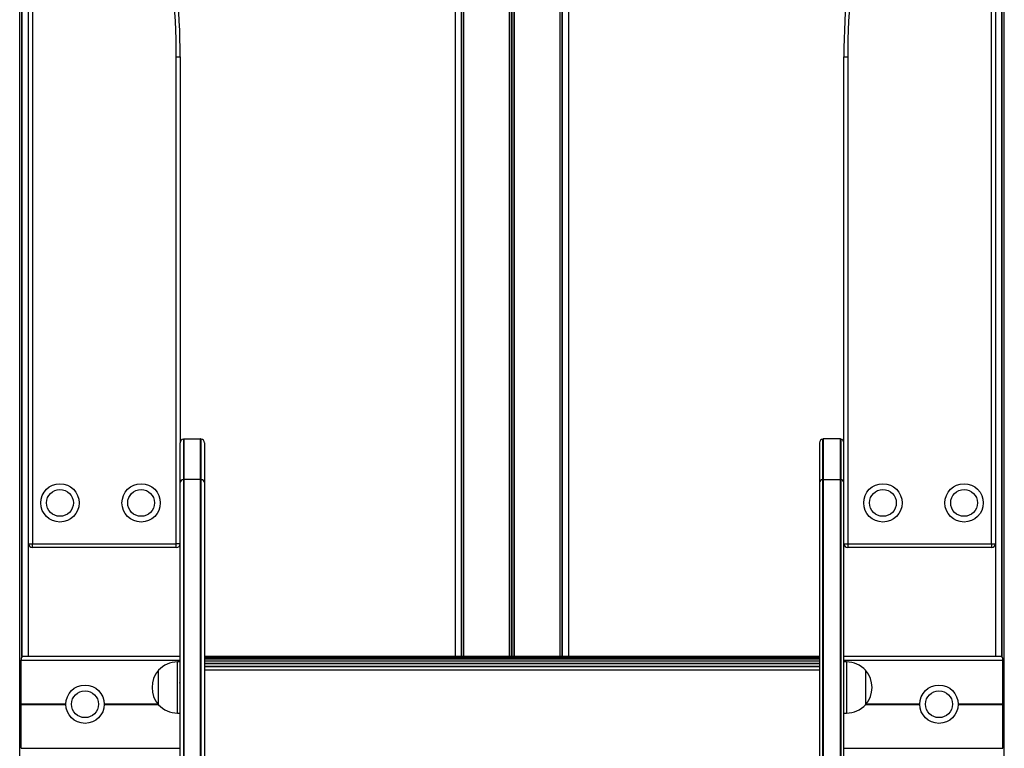
# Model space of a CAD drawing. Units: millimetres. Extents: x 1681 to 8896, y 2298 to 16248.
# Drawn here: x 5564 to 6334, y 13468 to 14038 of the extents above; entities that cross this region are included whole.
import ezdxf

# ---------------------------------------------------------------- set-up
doc = ezdxf.new("R2010")
doc.units = ezdxf.units.MM
doc.header["$LTSCALE"] = 100

msp = doc.modelspace()

# ---------------------------------------------------------------- linework, layer by layer
at = {"color": 7, "linetype": 'Continuous', "lineweight": 25}
for p, q in [((5904.85, 14346.64), (5904.85, 13540.34)), ((5909.9, 13540.34), (5909.9, 14346.64)), ((5910.01, 13540.34), (5910.01, 14346.64)), ((5911.75, 13540.34), (5911.75, 14346.64)), ((5911.79, 13540.34), (5911.79, 14346.64)), ((5947.46, 13540.34), (5947.46, 14346.64)), ((5947.61, 13540.34), (5947.61, 14346.64)), ((5951.1, 13540.34), (5951.1, 14346.64)), ((5951.24, 13540.34), (5951.24, 14346.64)), ((5986.91, 13540.34), (5986.91, 14346.64)), ((5986.95, 13540.34), (5986.95, 14346.64)), ((5988.69, 13540.34), (5988.69, 14346.64)), ((5988.8, 13540.34), (5988.8, 14346.64)), ((5993.85, 13540.34), (5993.85, 14346.64)), ((5564.38, 12340.34), (5564.38, 14340.45)), ((5564.42, 12340.34), (5564.42, 14340.4)), ((5566.16, 13540.06), (5566.16, 14338.38)), ((5566.27, 13540.16), (5566.27, 14338.27)), ((6332.41, 13540.16), (6332.41, 14338.31)), ((6332.51, 13540.06), (6332.51, 14338.42)), ((6334.25, 12340.34), (6334.25, 14340.44)), ((6334.29, 12340.34), (6334.29, 14340.49)), ((5571.32, 13540.34), (5571.32, 14329.63)), ((6327.35, 14329.63), (6327.35, 13540.34)), ((5571.35, 13628.34), (5571.35, 14242.34)), ((5574.35, 14242.34), (5574.35, 13628.34)), ((6324.35, 13628.34), (6324.35, 14242.34)), ((6327.35, 14242.34), (6327.35, 13628.34)), ((5686.85, 13628.34), (5686.85, 14009.33)), ((5686.85, 14009.33), (5689.85, 14009.33)), ((5689.85, 14009.33), (5689.85, 13707.34)), ((6208.85, 13707.34), (6208.85, 14009.33)), ((6208.85, 14009.33), (6211.85, 14009.33)), ((6211.85, 14009.33), (6211.85, 13628.34)), ((5689.85, 13676.17), (5689.85, 13707.34)), ((5692.35, 13710.29), (5692.35, 13678.51)), ((5692.85, 13710.34), (5692.85, 13678.54)), ((5692.85, 13710.34), (5705.85, 13710.34)), ((5705.85, 13678.54), (5705.85, 13710.34)), ((5706.35, 13678.51), (5706.35, 13710.29)), ((5708.85, 13707.34), (5708.85, 13676.17)), ((6189.85, 13707.34), (6189.85, 13676.17)), ((6192.35, 13678.51), (6192.35, 13710.29)), ((6192.85, 13678.54), (6192.85, 13710.34)), ((6205.85, 13710.34), (6192.85, 13710.34)), ((6205.85, 13710.34), (6205.85, 13678.54)), ((6206.35, 13710.29), (6206.35, 13678.51)), ((6208.85, 13676.17), (6208.85, 13707.34)), ((5571.35, 13680.34), (5571.32, 13680.34)), ((5689.85, 12756.78), (5689.85, 13676.17)), ((5692.35, 13678.51), (5692.35, 12759.11)), ((5692.85, 13678.54), (5692.85, 12759.14)), ((5705.85, 13678.54), (5692.85, 13678.54)), ((5705.85, 12759.14), (5705.85, 13678.54)), ((5706.35, 12759.11), (5706.35, 13678.51)), ((5708.85, 13676.17), (5708.85, 12756.78)), ((6189.85, 13676.17), (6189.85, 12756.78)), ((6192.35, 12759.11), (6192.35, 13678.51)), ((6192.85, 12759.14), (6192.85, 13678.54)), ((6192.85, 13678.54), (6205.85, 13678.54)), ((6205.85, 13678.54), (6205.85, 12759.14)), ((6206.35, 13678.51), (6206.35, 12759.11)), ((6208.85, 12756.78), (6208.85, 13676.17)), ((6327.35, 13680.34), (6327.35, 13680.34)), ((5571.35, 13640.34), (5571.32, 13640.34)), ((6327.35, 13640.34), (6327.35, 13640.34)), ((5571.35, 13628.34), (5574.35, 13628.34)), ((5571.37, 13540.34), (5571.37, 13627.97)), ((5574.35, 13628.34), (5686.85, 13628.34)), ((5574.35, 13625.34), (5574.35, 13628.34)), ((5686.85, 13625.34), (5686.85, 13628.34)), ((5689.85, 13628.34), (5686.85, 13628.34)), ((6208.85, 13628.34), (6211.85, 13628.34)), ((6211.85, 13628.34), (6324.35, 13628.34)), ((6211.85, 13628.34), (6211.85, 13625.34)), ((6324.35, 13628.34), (6327.35, 13628.34)), ((6324.35, 13628.34), (6324.35, 13625.34)), ((5686.85, 13625.34), (5574.35, 13625.34)), ((6324.35, 13625.34), (6211.85, 13625.34)), ((5565.46, 13503.14), (5565.46, 13537.34)), ((5566.67, 13540.34), (5689.85, 13540.34)), ((5689.85, 13535.91), (5687.85, 13535.91)), ((5708.85, 13540.34), (6189.85, 13540.34)), ((6208.85, 13540.34), (6332, 13540.34)), ((6210.85, 13535.91), (6208.85, 13535.91)), ((6333.21, 13503.14), (6333.21, 13537.34)), ((5672.85, 13502.41), (5672.85, 13529.41)), ((6225.85, 13529.41), (6225.85, 13502.41)), ((5689.85, 13519.23), (5689.81, 13519.23)), ((6208.9, 13519.23), (6208.85, 13519.23)), ((5565.46, 13468.34), (5565.46, 13502.53)), ((5565.47, 13503.04), (5565.5, 13502.94)), ((5565.5, 13502.73), (5565.47, 13502.63)), ((6333.17, 13502.94), (6333.2, 13503.04)), ((6333.2, 13502.63), (6333.17, 13502.73)), ((6333.21, 13468.34), (6333.21, 13502.53)), ((5687.85, 13495.91), (5689.85, 13495.91)), ((6208.85, 13495.91), (6210.85, 13495.91))]:
    msp.add_line(p, q, dxfattribs=at)
at = {"color": 8, "linetype": 'Continuous', "lineweight": 25}
for p, q in [((5911.69, 13540.34), (5911.69, 14346.64)), ((5949.22, 13540.34), (5949.22, 14346.64)), ((5949.48, 13540.34), (5949.48, 14346.64)), ((5987.02, 13540.34), (5987.02, 14346.64)), ((5564.49, 12340.34), (5564.49, 14340.32)), ((6334.19, 12340.34), (6334.19, 14340.36)), ((5565.46, 13537.34), (5689.85, 13537.34)), ((5687.85, 13495.91), (5687.85, 13535.91)), ((5708.85, 13540.33), (6189.85, 13540.33)), ((5708.85, 13540.12), (6189.85, 13540.12)), ((5708.85, 13540.09), (6189.85, 13540.09)), ((5708.85, 13539.46), (6189.85, 13539.46)), ((5708.85, 13539.41), (6189.85, 13539.41)), ((5708.85, 13538.37), (6189.85, 13538.37)), ((5708.85, 13538.28), (6189.85, 13538.28)), ((5708.85, 13536.84), (6189.85, 13536.84)), ((5708.85, 13536.73), (6189.85, 13536.73)), ((6208.85, 13537.34), (6333.21, 13537.34)), ((6210.85, 13535.91), (6210.85, 13495.91)), ((5708.85, 13534.89), (6189.85, 13534.89)), ((5708.85, 13534.76), (6189.85, 13534.76)), ((5708.85, 13532.55), (6189.85, 13532.55)), ((5708.85, 13532.39), (6189.85, 13532.39)), ((5708.85, 13529.78), (6189.85, 13529.78)), ((5708.85, 13529.69), (6189.85, 13529.69)), ((5565.46, 13503.14), (5600.46, 13503.14)), ((5565.46, 13502.53), (5600.46, 13502.53)), ((5565.47, 13503.04), (5600.46, 13503.04)), ((5565.47, 13502.63), (5600.46, 13502.63)), ((5565.5, 13502.94), (5600.46, 13502.94)), ((5565.5, 13502.73), (5600.46, 13502.73)), ((5630.46, 13503.14), (5672.25, 13503.14)), ((5630.46, 13503.04), (5672.33, 13503.04)), ((5630.46, 13502.94), (5672.41, 13502.94)), ((5630.46, 13502.73), (5672.58, 13502.73)), ((5630.46, 13502.63), (5672.66, 13502.63)), ((5630.46, 13502.53), (5672.75, 13502.53)), ((6225.95, 13502.53), (6268.21, 13502.53)), ((6226.04, 13502.63), (6268.21, 13502.63)), ((6226.12, 13502.73), (6268.21, 13502.73)), ((6226.29, 13502.94), (6268.21, 13502.94)), ((6226.37, 13503.04), (6268.21, 13503.04)), ((6226.45, 13503.14), (6268.21, 13503.14)), ((6298.21, 13503.14), (6333.21, 13503.14)), ((6298.21, 13503.04), (6333.2, 13503.04)), ((6298.21, 13502.94), (6333.17, 13502.94)), ((6298.21, 13502.73), (6333.17, 13502.73)), ((6298.21, 13502.63), (6333.2, 13502.63)), ((6298.21, 13502.53), (6333.21, 13502.53)), ((5565.46, 13468.34), (5689.85, 13468.34)), ((6208.85, 13468.34), (6333.21, 13468.34))]:
    msp.add_line(p, q, dxfattribs=at)
at = {"color": 7, "linetype": 'Continuous', "lineweight": 25}
for centre, radius in [((5595.85, 13660.34), 15), ((5659.35, 13660.34), 15), ((6239.35, 13660.34), 15), ((6302.85, 13660.34), 15), ((5595.85, 13660.34), 10.5), ((5659.35, 13660.34), 10.5), ((6239.35, 13660.34), 10.5), ((6302.85, 13660.34), 10.5), ((5615.46, 13502.84), 15), ((5615.46, 13502.84), 10.5), ((6283.21, 13502.84), 15), ((6283.21, 13502.84), 10.5)]:
    msp.add_circle(centre, radius, dxfattribs=at)
for centre, radius, start, end in [((5107.85, 14009.33), 579, 0, 21.91334), ((5107.85, 14009.33), 582, 0, 21.91334), ((6790.85, 14009.33), 582, 158.08666, 180), ((6790.85, 14009.33), 579, 158.08666, 180), ((5692.85, 13707.34), 3, 99.59407, 180), ((5692.85, 13707.34), 3, 90, 99.59407), ((5705.85, 13707.34), 3, 80.40593, 90), ((5705.85, 13707.34), 3, 0, 80.40593), ((6192.85, 13707.34), 3, 99.59407, 180), ((6192.85, 13707.34), 3, 90, 99.59407), ((6205.85, 13707.34), 3, 80.40593, 90), ((6205.85, 13707.34), 3, 0, 80.40593), ((5692.45, 13675.89), 2.61, 92.16693, 173.8236), ((5692.85, 13674.75), 3.79, 90.00026, 97.58392), ((5705.85, 13674.75), 3.79, 82.41648, 89.99935), ((5706.25, 13675.89), 2.61, 6.1768, 87.83267), ((6192.45, 13675.89), 2.61, 92.16733, 173.8232), ((6192.85, 13674.75), 3.79, 90.00065, 97.58352), ((6205.85, 13674.75), 3.79, 82.41608, 89.99974), ((6206.25, 13675.89), 2.61, 6.1764, 87.83307), ((5574.35, 13628.34), 3, 180, 270), ((5686.85, 13628.34), 3, 270, 0), ((6211.85, 13628.34), 3, 180, 270), ((6324.35, 13628.34), 3, 270, 0), ((5687.85, 13515.35), 20.56, 90, 136.85739), ((6210.85, 13515.35), 20.56, 43.14261, 90), ((5688.58, 13515.91), 20.73, 139.35373, 220.64627), ((6210.13, 13515.91), 20.72, 319.35373, 40.64627), ((5687.85, 13516.47), 20.56, 223.14261, 270), ((6210.85, 13516.47), 20.56, 270, 316.85739)]:
    msp.add_arc(centre, radius, start, end, dxfattribs=at)
for centre, major_axis, start_param, end_param in [((5566.67, 13537.34), (0, 3), 0, 1.570796), ((6332, 13537.34), (0, 3), 4.712389, 6.283185), ((5565.54, 13503.14), (0, 0.2), 1.570796, 2.111848), ((5565.54, 13502.53), (0, 0.2), 1.029744, 1.570796), ((5565.43, 13502.84), (0, 0.2), 4.171337, 5.253441), ((6333.24, 13502.84), (0, 0.2), 1.029744, 2.111848), ((6333.13, 13503.14), (0, 0.2), 4.171337, 4.712389), ((6333.13, 13502.53), (0, 0.2), 4.712389, 5.253441)]:
    msp.add_ellipse(centre, major_axis=major_axis, ratio=0.404026, start_param=start_param, end_param=end_param, dxfattribs=at)
msp.add_open_spline([(5689.82, 13519.22), (5689.76, 13519.33), (5689.63, 13519.55), (5689.5, 13519.78), (5689.43, 13519.89)], degree=3, knots=[0, 0, 0, 0, 0.499807, 1, 1, 1, 1], dxfattribs=at)

doc.saveas('drawing.dxf')
